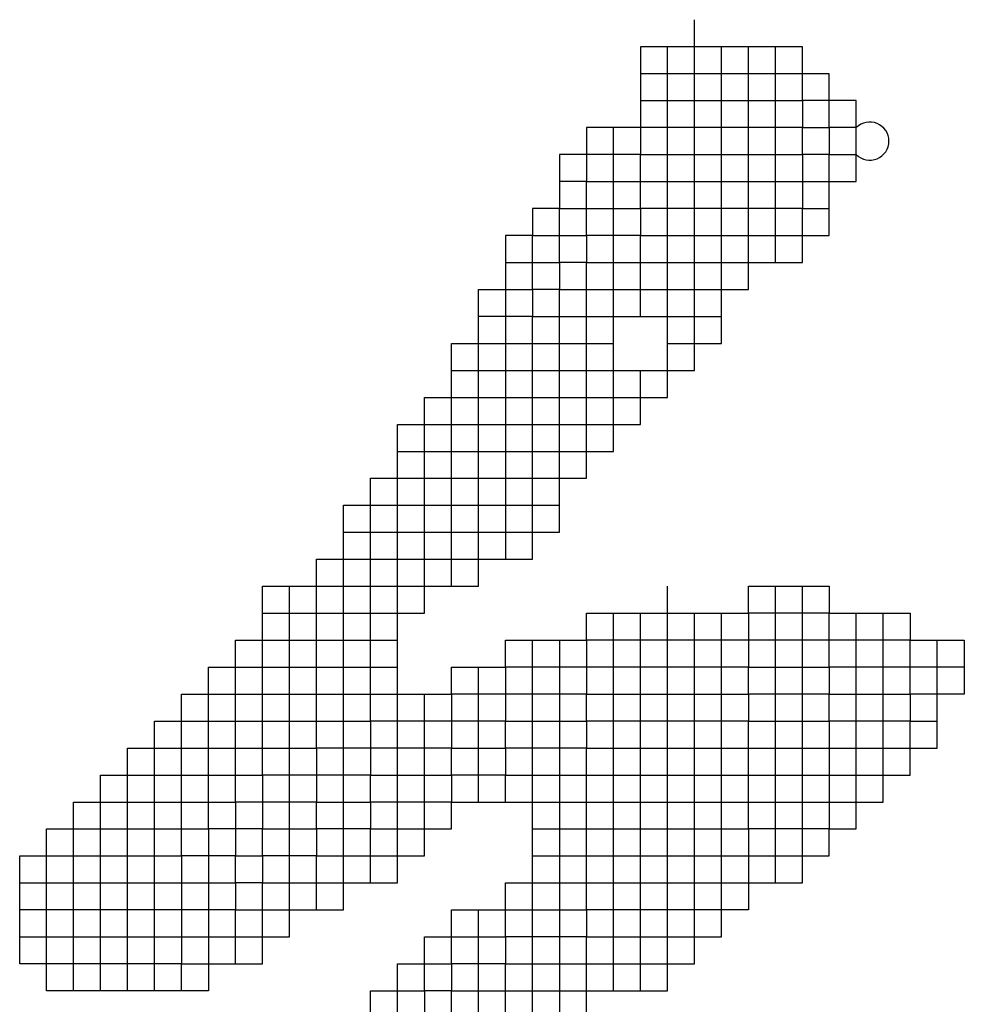
# Model space of a CAD drawing. Extents: x 0 to 3039060, y 0 to 850418.
# Drawn here: x 2900441 to 2900502, y 621216 to 621280 of the extents above; entities that cross this region are included whole.
import ezdxf
from ezdxf.enums import TextEntityAlignment as Align

# ---------------------------------------------------------------- set-up
doc = ezdxf.new("R2010")
doc.units = 0
doc.header["$LTSCALE"] = 1000
doc.header["$MEASUREMENT"] = 0
doc.styles.add('CAPDI-仿宋', font='仿宋_GB2312_3.ttf', dxfattribs={"width": 0.75})

# ---------------------------------------------------------------- blocks, each defined once
blk = doc.blocks.new('中航规划_A1')
at = {"color": 7, "linetype": 'Continuous'}
for points in [[(784.2127, 218.3498), (784.2477, 218.3498), (784.2477, 218.3848), (784.2477, 218.4198), (784.2477, 218.4548), (784.2477, 218.4898), (784.2477, 218.5248), (784.2477, 218.5598), (784.2477, 218.5948), (784.2477, 218.6298), (784.2477, 218.6648), (784.2477, 218.6998), (784.2477, 218.7348), (784.2477, 218.7698)], [(783.5827, 217.5098), (783.5827, 217.5448), (783.5477, 217.5448), (783.5477, 217.5798), (783.5477, 217.6148), (783.5477, 217.6498), (783.5477, 217.6848), (783.5827, 217.6848), (783.5827, 217.7198), (783.6177, 217.7198), (783.6177, 217.7548), (783.6527, 217.7548), (783.6527, 217.7898), (783.6877, 217.7898), (783.6877, 217.8248), (783.7227, 217.8248), (783.7577, 217.8248), (783.7577, 217.8598), (783.7927, 217.8598), (783.8277, 217.8598), (783.8277, 217.8948), (783.8627, 217.8948), (783.9327, 217.8948), (783.9327, 217.9298), (784.0027, 217.9298), (784.0027, 217.9648), (784.1077, 217.9648), (784.1077, 217.9998), (784.2127, 217.9998), (784.3177, 217.9998), (784.3177, 218.0348), (784.4227, 218.0348), (784.4227, 217.9998), (784.5277, 217.9998), (784.5277, 217.9648), (784.5977, 217.9648), (784.5977, 217.9298), (784.5977, 217.8948), (784.5627, 217.8948), (784.5277, 217.8948), (784.5277, 217.9298), (784.4927, 217.9298), (784.4577, 217.9298), (784.4227, 217.9298), (784.4227, 217.9648), (784.3877, 217.9648), (784.3527, 217.9648), (784.3177, 217.9648), (784.3177, 217.9298), (784.2827, 217.9298), (784.2477, 217.9298), (784.2127, 217.9298), (784.1777, 217.9298), (784.1427, 217.9298), (784.1077, 217.9298), (784.1077, 217.8948), (784.0727, 217.8948), (784.0377, 217.8948), (784.0027, 217.8948), (784.0027, 217.8598), (783.9677, 217.8598), (783.9327, 217.8598), (783.9327, 217.8248), (783.8977, 217.8248), (783.8627, 217.8248), (783.8277, 217.8248), (783.8277, 217.7898), (783.7927, 217.7898), (783.7577, 217.7898), (783.7577, 217.7548), (783.7227, 217.7548), (783.6877, 217.7548), (783.6877, 217.7198), (783.6527, 217.7198), (783.6527, 217.6848), (783.6177, 217.6848), (783.6177, 217.6498), (783.6177, 217.6148), (783.6177, 217.5798), (783.6177, 217.5448), (783.6177, 217.5098), (783.5827, 217.5098), (783.5477, 217.5098), (783.5127, 217.5098), (783.4777, 217.5098), (783.4427, 217.5098), (783.4077, 217.5098), (783.4077, 217.5448), (783.3727, 217.5448), (783.3727, 217.5798), (783.3727, 217.6148), (783.3727, 217.6498), (783.3727, 217.6848), (783.4077, 217.6848), (783.4077, 217.7198), (783.4427, 217.7198), (783.4427, 217.7548), (783.4777, 217.7548), (783.4777, 217.7898), (783.5127, 217.7898), (783.5127, 217.8248), (783.5477, 217.8248), (783.5477, 217.8598), (783.5827, 217.8598), (783.5827, 217.8948), (783.6177, 217.8948), (783.6177, 217.9298), (783.6527, 217.9298), (783.6527, 217.9648), (783.6877, 217.9648), (783.6877, 217.9998), (783.6877, 218.0348), (783.7577, 218.0348), (783.7577, 218.0698), (783.7927, 218.0698), (783.8277, 218.0698), (783.8277, 218.1048), (783.8627, 218.1048), (783.8627, 218.1398), (783.8977, 218.1398), (783.9327, 218.1398), (783.9327, 218.1748), (783.9677, 218.1748), (783.9677, 218.2098), (784.0027, 218.2098), (784.0377, 218.2098), (784.0377, 218.2448), (784.0727, 218.2448), (784.0727, 218.2798), (784.1077, 218.2798), (784.1077, 218.3148), (784.1427, 218.3148), (784.2127, 218.3148), (784.2127, 218.3498), (784.2127, 218.3848), (784.2127, 218.4198), (784.2127, 218.4548), (784.2127, 218.4898), (784.2127, 218.5248), (784.2127, 218.5598), (784.2127, 218.5948), (784.2127, 218.6298), (784.2127, 218.6648), (784.2127, 218.6998), (784.2127, 218.7348)], [(783.4427, 217.5098), (783.4427, 217.5448), (783.4077, 217.5448), (783.4077, 217.5798), (783.4077, 217.6148), (783.4077, 217.6498), (783.4077, 217.6848), (783.4427, 217.6848), (783.4427, 217.7198), (783.4777, 217.7198), (783.4777, 217.7548), (783.5127, 217.7548), (783.5127, 217.7898), (783.5477, 217.7898), (783.5477, 217.8248), (783.5827, 217.8248), (783.5827, 217.8598), (783.6177, 217.8598), (783.6177, 217.8948), (783.6527, 217.8948), (783.6527, 217.9298), (783.6877, 217.9298), (783.6877, 217.9648), (783.7227, 217.9648), (783.7577, 217.9648), (783.7577, 217.9998), (783.7927, 217.9998), (783.8277, 217.9998), (783.8277, 218.0348), (783.8627, 218.0348), (783.8627, 218.0698), (783.8977, 218.0698), (783.9327, 218.0698), (783.9327, 218.1048), (783.9677, 218.1048), (783.9677, 218.1398), (784.0027, 218.1398), (784.0377, 218.1398), (784.0377, 218.1748), (784.0727, 218.1748), (784.1077, 218.1748), (784.1077, 218.2098), (784.1427, 218.2098), (784.1427, 218.2448), (784.1777, 218.2448), (784.1777, 218.2798), (784.2127, 218.2798), (784.2127, 218.3148), (784.2477, 218.3148), (784.2477, 218.3498), (784.2827, 218.3498), (784.2827, 218.3848), (784.2827, 218.4198), (784.2827, 218.4548), (784.2827, 218.4898), (784.2827, 218.5248), (784.2827, 218.5598), (784.2827, 218.5948), (784.2827, 218.6298), (784.2827, 218.6648), (784.2827, 218.6998), (784.2827, 218.7348)], [(783.7577, 217.6148), (783.7927, 217.6148), (783.7927, 217.6498), (783.7927, 217.6848), (783.7927, 217.7198), (783.7927, 217.7548), (783.7927, 217.7898), (783.7927, 217.8248), (783.7927, 217.8598), (783.7927, 217.8948), (783.7927, 217.9298), (783.7927, 217.9648), (783.7927, 217.9998), (783.7927, 218.0348), (783.7927, 218.0698), (783.7927, 218.1048), (783.7927, 218.1398), (783.8277, 218.1398), (783.8277, 218.1748), (783.8627, 218.1748), (783.8627, 218.2098), (783.8627, 218.2448), (783.8977, 218.2448), (783.9327, 218.2448), (783.9327, 218.2798), (783.9677, 218.2798), (783.9677, 218.3148), (784.0027, 218.3148), (784.0377, 218.3148), (784.0377, 218.3498), (784.0727, 218.3498), (784.0727, 218.3848), (784.1077, 218.3848), (784.1077, 218.4198), (784.1427, 218.4198), (784.1777, 218.4198), (784.1777, 218.4548), (784.2127, 218.4548), (784.2477, 218.4548), (784.2827, 218.4548), (784.3177, 218.4548), (784.3527, 218.4548), (784.3877, 218.4548), (784.3877, 218.4898), (784.4227, 218.4898), (784.4227, 218.5248), (784.4227, 218.5598), (784.4577, 218.5598), (784.4577, 218.5948), (784.4577, 218.6298), (784.4577, 218.6648), (784.4227, 218.6648), (784.4227, 218.6998), (784.3877, 218.6998), (784.3877, 218.7348), (784.2477, 218.7348), (784.1777, 218.7348), (784.1777, 218.6998), (784.1777, 218.6648), (784.1777, 218.6298), (784.1077, 218.6298), (784.1077, 218.5948), (784.0727, 218.5948), (784.0727, 218.5598), (784.0727, 218.5248), (784.0377, 218.5248), (784.0377, 218.4898), (784.0027, 218.4898), (784.0027, 218.4548), (784.0027, 218.4198), (784.0027, 218.3848), (784.0027, 218.3498), (784.0027, 218.3148), (784.0027, 218.2798), (784.0027, 218.2448), (784.0027, 218.2098), (784.0027, 218.1748), (784.0027, 218.1398), (784.0027, 218.1048), (784.0027, 218.0698)], [(783.8627, 218.2098), (783.8977, 218.2098), (783.9327, 218.2098), (783.9327, 218.2448), (783.9677, 218.2448), (783.9677, 218.2798), (784.0027, 218.2798), (784.0377, 218.2798), (784.0377, 218.3148), (784.0727, 218.3148), (784.0727, 218.3498), (784.1077, 218.3498), (784.1077, 218.3848), (784.1427, 218.3848), (784.1777, 218.3848), (784.1777, 218.4198), (784.2127, 218.4198), (784.2477, 218.4198), (784.2827, 218.4198), (784.3177, 218.4198), (784.3177, 218.4548), (784.3177, 218.4898), (784.3177, 218.5248), (784.3177, 218.5598), (784.3177, 218.5948), (784.3177, 218.6298), (784.3177, 218.6648), (784.3177, 218.6998), (784.3177, 218.7348)], [(784.3527, 218.4548), (784.3527, 218.4898), (784.3527, 218.5248), (784.3527, 218.5598), (784.3527, 218.5948), (784.3527, 218.6298), (784.3527, 218.6648), (784.3527, 218.6998), (784.3527, 218.7348)], [(783.9327, 218.0348), (783.9677, 218.0348), (783.9677, 218.0698), (783.9677, 218.1048), (784.0027, 218.1048), (784.0377, 218.1048), (784.0727, 218.1048), (784.0727, 218.1398), (784.0727, 218.1748), (784.0727, 218.2098), (784.1077, 218.2098), (784.1077, 218.2448), (784.1427, 218.2448), (784.1427, 218.2798), (784.1427, 218.3148), (784.1427, 218.3498), (784.1427, 218.3848), (784.1427, 218.4198), (784.1427, 218.4548), (784.1427, 218.4898), (784.1427, 218.5248), (784.1427, 218.5598), (784.1427, 218.5948), (784.1427, 218.6298)], [(784.0027, 218.4548), (784.0377, 218.4548), (784.0377, 218.4898), (784.0727, 218.4898), (784.0727, 218.5248), (784.1077, 218.5248), (784.1077, 218.5598), (784.1427, 218.5598), (784.1777, 218.5598), (784.1777, 218.5948), (784.2127, 218.5948), (784.2477, 218.5948), (784.2827, 218.5948), (784.3177, 218.5948), (784.3527, 218.5948), (784.3877, 218.5948), (784.3877, 218.5598), (784.4227, 218.5598), (784.4227, 218.5948), (784.3877, 218.5948), (784.3877, 218.6298), (784.3527, 218.6298), (784.3177, 218.6298), (784.2827, 218.6298), (784.2477, 218.6298), (784.2127, 218.6298), (784.1777, 218.6298), (784.1777, 218.5948), (784.1427, 218.5948), (784.1077, 218.5948), (784.1077, 218.5598), (784.0727, 218.5598)], [(783.8277, 217.6498), (783.8277, 217.6848), (783.8627, 217.6848), (783.8627, 217.7198), (783.8627, 217.7548), (783.8627, 217.7898), (783.8627, 217.8248), (783.8627, 217.8598), (783.8627, 217.8948), (783.8627, 217.9298), (783.8627, 217.9648), (783.8627, 217.9998), (783.8977, 217.9998), (783.8977, 218.0348), (783.8977, 218.0698), (783.8977, 218.1048), (783.8977, 218.1398), (783.8977, 218.1748), (783.8977, 218.2098), (783.8977, 218.2448), (783.8977, 218.2798), (783.9327, 218.2798), (783.9327, 218.3148), (783.9327, 218.3498), (783.9677, 218.3498), (783.9677, 218.3848), (783.9677, 218.4198), (784.0027, 218.4198), (784.0377, 218.4198), (784.0377, 218.4548), (784.0727, 218.4548), (784.0727, 218.4898), (784.1077, 218.4898), (784.1077, 218.5248), (784.1427, 218.5248), (784.1777, 218.5248), (784.1777, 218.5598), (784.2127, 218.5598), (784.2477, 218.5598), (784.2827, 218.5598), (784.3177, 218.5598), (784.3527, 218.5598), (784.3877, 218.5598), (784.3877, 218.5248), (784.4227, 218.5248)], [(783.9327, 218.3148), (783.9677, 218.3148), (783.9677, 218.3498), (784.0027, 218.3498), (784.0377, 218.3498), (784.0377, 218.3848), (784.0727, 218.3848), (784.0727, 218.4198), (784.1077, 218.4198), (784.1077, 218.4548), (784.1427, 218.4548), (784.1777, 218.4548), (784.1777, 218.4898), (784.2127, 218.4898), (784.2477, 218.4898), (784.2827, 218.4898), (784.3177, 218.4898), (784.3527, 218.4898), (784.3877, 218.4898), (784.3877, 218.5248), (784.3527, 218.5248), (784.3177, 218.5248), (784.2827, 218.5248), (784.2477, 218.5248), (784.2127, 218.5248), (784.1777, 218.5248), (784.1777, 218.4898), (784.1427, 218.4898), (784.1077, 218.4898), (784.1077, 218.4548), (784.0727, 218.4548), (784.0727, 218.4198), (784.0377, 218.4198), (784.0377, 218.3848), (784.0027, 218.3848), (783.9677, 218.3848)], [(784.1777, 218.3848), (784.2127, 218.3848), (784.2477, 218.3848), (784.2827, 218.3848)], [(783.7927, 218.1048), (783.8277, 218.1048), (783.8277, 218.1398), (783.8627, 218.1398), (783.8627, 218.1748), (783.8977, 218.1748), (783.9327, 218.1748), (783.9327, 218.2098), (783.9677, 218.2098), (783.9677, 218.2448), (784.0027, 218.2448), (784.0377, 218.2448), (784.0377, 218.2798), (784.0727, 218.2798), (784.0727, 218.3148), (784.1077, 218.3148), (784.1077, 218.3498), (784.1427, 218.3498)], [(783.6877, 217.9998), (783.7227, 217.9998), (783.7577, 217.9998), (783.7577, 218.0348), (783.7927, 218.0348), (783.8277, 218.0348), (783.8277, 218.0698), (783.8627, 218.0698), (783.8627, 218.1048), (783.8977, 218.1048), (783.9327, 218.1048), (783.9327, 218.1398), (783.9677, 218.1398), (783.9677, 218.1748), (784.0027, 218.1748), (784.0377, 218.1748), (784.0377, 218.2098), (784.0727, 218.2098), (784.0727, 218.2448), (784.1077, 218.2448), (784.1077, 218.2798), (784.1427, 218.2798), (784.1777, 218.2798), (784.1777, 218.3148)], [(783.4777, 217.5098), (783.4777, 217.5448), (783.4427, 217.5448), (783.4427, 217.5798), (783.4427, 217.6148), (783.4427, 217.6498), (783.4427, 217.6848), (783.4777, 217.6848), (783.4777, 217.7198), (783.5127, 217.7198), (783.5127, 217.7548), (783.5477, 217.7548), (783.5477, 217.7898), (783.5827, 217.7898), (783.5827, 217.8248), (783.6177, 217.8248), (783.6177, 217.8598), (783.6527, 217.8598), (783.6527, 217.8948), (783.6877, 217.8948), (783.6877, 217.9298), (783.7227, 217.9298), (783.7577, 217.9298), (783.7577, 217.9648), (783.7927, 217.9648), (783.8277, 217.9648), (783.8277, 217.9998), (783.8627, 217.9998), (783.8627, 218.0348), (783.8977, 218.0348), (783.9327, 218.0348), (783.9327, 218.0698), (783.9677, 218.0698), (784.0027, 218.0698), (784.0377, 218.0698), (784.0377, 218.1048), (784.0377, 218.1398), (784.0727, 218.1398)], [(783.9327, 217.4748), (783.9327, 217.5098), (783.9677, 217.5098), (784.0027, 217.5098), (784.0027, 217.5448), (784.0377, 217.5448), (784.0727, 217.5448), (784.1077, 217.5448), (784.1427, 217.5448), (784.1777, 217.5448), (784.2127, 217.5448), (784.2127, 217.5798), (784.2127, 217.6148), (784.2127, 217.6498), (784.2127, 217.6848), (784.2127, 217.7198), (784.2127, 217.7548), (784.2127, 217.7898), (784.2127, 217.8248), (784.2127, 217.8598), (784.2127, 217.8948), (784.2127, 217.9298), (784.2127, 217.9648), (784.2127, 217.9998), (784.2127, 218.0348)], [(783.6527, 217.5448), (783.6527, 217.5798), (783.6877, 217.5798), (783.7227, 217.5798), (783.7227, 217.6148), (783.7227, 217.6498), (783.7227, 217.6848), (783.7227, 217.7198), (783.7227, 217.7548), (783.7227, 217.7898), (783.7227, 217.8248), (783.7227, 217.8598), (783.7227, 217.8948), (783.7227, 217.9298), (783.7227, 217.9648), (783.7227, 217.9998), (783.7227, 218.0348)], [(784.0377, 217.6848), (784.0727, 217.6848), (784.1077, 217.6848), (784.1077, 217.7198), (784.1427, 217.7198), (784.1777, 217.7198), (784.2127, 217.7198), (784.2477, 217.7198), (784.2827, 217.7198), (784.3177, 217.7198), (784.3177, 217.7548), (784.3527, 217.7548), (784.3877, 217.7548), (784.4227, 217.7548), (784.4227, 217.7198), (784.3877, 217.7198), (784.3527, 217.7198), (784.3177, 217.7198), (784.3177, 217.6848), (784.3527, 217.6848), (784.3877, 217.6848), (784.3877, 217.7198), (784.3877, 217.7548), (784.3877, 217.7898), (784.3877, 217.8248), (784.3877, 217.8598), (784.3877, 217.8948), (784.3877, 217.9298), (784.3877, 217.9648), (784.3877, 217.9998), (784.3877, 218.0348)], [(784.3527, 217.6498), (784.3527, 217.6848), (784.3527, 217.7198), (784.3527, 217.7548), (784.3527, 217.7898), (784.3527, 217.8248), (784.3527, 217.8598), (784.3527, 217.8948), (784.3527, 217.9298), (784.3527, 217.9648), (784.3527, 217.9998), (784.3527, 218.0348)], [(784.0027, 217.4748), (784.0027, 217.5098), (784.0377, 217.5098), (784.0727, 217.5098), (784.1077, 217.5098), (784.1427, 217.5098), (784.1777, 217.5098), (784.2127, 217.5098), (784.2127, 217.5448), (784.2477, 217.5448), (784.2477, 217.5798), (784.2827, 217.5798), (784.2827, 217.6148), (784.2827, 217.6498), (784.2827, 217.6848), (784.2827, 217.7198), (784.2827, 217.7548), (784.2827, 217.7898), (784.2827, 217.8248), (784.2827, 217.8598), (784.2827, 217.8948), (784.2827, 217.9298), (784.2827, 217.9648), (784.2827, 217.9998)], [(784.1077, 217.4748), (784.1077, 217.5098), (784.1077, 217.5448), (784.1077, 217.5798), (784.1427, 217.5798), (784.1777, 217.5798), (784.2127, 217.5798), (784.2477, 217.5798), (784.2477, 217.6148), (784.2477, 217.6498), (784.2477, 217.6848), (784.2477, 217.7198), (784.2477, 217.7548), (784.2477, 217.7898), (784.2477, 217.8248), (784.2477, 217.8598), (784.2477, 217.8948), (784.2477, 217.9298), (784.2477, 217.9648), (784.2477, 217.9998)], [(784.5977, 217.9298), (784.5627, 217.9298), (784.5277, 217.9298), (784.5277, 217.9648), (784.4927, 217.9648), (784.4577, 217.9648), (784.4227, 217.9648), (784.4227, 217.9998), (784.3877, 217.9998), (784.3527, 217.9998), (784.3177, 217.9998), (784.3177, 217.9648), (784.2827, 217.9648), (784.2477, 217.9648), (784.2127, 217.9648), (784.1777, 217.9648), (784.1427, 217.9648), (784.1077, 217.9648), (784.1077, 217.9298), (784.0727, 217.9298), (784.0377, 217.9298), (784.0027, 217.9298), (784.0027, 217.8948), (783.9677, 217.8948), (783.9327, 217.8948), (783.9327, 217.8598), (783.8977, 217.8598), (783.8627, 217.8598), (783.8277, 217.8598), (783.8277, 217.8248), (783.7927, 217.8248), (783.7577, 217.8248), (783.7577, 217.7898), (783.7227, 217.7898), (783.6877, 217.7898), (783.6877, 217.7548), (783.6527, 217.7548), (783.6527, 217.7198), (783.6177, 217.7198), (783.6177, 217.6848), (783.5827, 217.6848), (783.5827, 217.6498), (783.5827, 217.6148), (783.5827, 217.5798), (783.5827, 217.5448), (783.6177, 217.5448), (783.6527, 217.5448), (783.6877, 217.5448), (783.6877, 217.5798), (783.6877, 217.6148), (783.7227, 217.6148), (783.7577, 217.6148), (783.7577, 217.6498), (783.7927, 217.6498), (783.8277, 217.6498), (783.8627, 217.6498), (783.8627, 217.6848), (783.8977, 217.6848), (783.8977, 217.7198), (783.8977, 217.7548), (783.8977, 217.7898), (783.8977, 217.8248), (783.8977, 217.8598), (783.8977, 217.8948)], [(784.0027, 217.7548), (784.0377, 217.7548), (784.0727, 217.7548), (784.1077, 217.7548), (784.1077, 217.7898), (784.1427, 217.7898), (784.1777, 217.7898), (784.2127, 217.7898), (784.2477, 217.7898), (784.2827, 217.7898), (784.3177, 217.7898), (784.3177, 217.8248), (784.3527, 217.8248), (784.3877, 217.8248), (784.4227, 217.8248), (784.4227, 217.7898), (784.4577, 217.7898), (784.4927, 217.7898), (784.4927, 217.8248), (784.4927, 217.8598), (784.4927, 217.8948), (784.4927, 217.9298), (784.4927, 217.9648), (784.4927, 217.9998)], [(784.0377, 217.7198), (784.0727, 217.7198), (784.1077, 217.7198), (784.1077, 217.7548), (784.1427, 217.7548), (784.1777, 217.7548), (784.2127, 217.7548), (784.2477, 217.7548), (784.2827, 217.7548), (784.3177, 217.7548), (784.3177, 217.7898), (784.3527, 217.7898), (784.3877, 217.7898), (784.4227, 217.7898), (784.4227, 217.7548), (784.4577, 217.7548), (784.4577, 217.7898), (784.4577, 217.8248), (784.4577, 217.8598), (784.4577, 217.8948), (784.4577, 217.9298), (784.4577, 217.9648), (784.4577, 217.9998)], [(784.1427, 217.5098), (784.1427, 217.5448), (784.1427, 217.5798), (784.1427, 217.6148), (784.1427, 217.6498), (784.1427, 217.6848), (784.1427, 217.7198), (784.1427, 217.7548), (784.1427, 217.7898), (784.1427, 217.8248), (784.1427, 217.8598), (784.1427, 217.8948), (784.1427, 217.9298), (784.1427, 217.9648), (784.1427, 217.9998)], [(784.1777, 217.5098), (784.1777, 217.5448), (784.1777, 217.5798), (784.1777, 217.6148), (784.1777, 217.6498), (784.1777, 217.6848), (784.1777, 217.7198), (784.1777, 217.7548), (784.1777, 217.7898), (784.1777, 217.8248), (784.1777, 217.8598), (784.1777, 217.8948), (784.1777, 217.9298), (784.1777, 217.9648), (784.1777, 217.9998)], [(784.0727, 217.9648), (784.0727, 217.9298), (784.0727, 217.8948), (784.0727, 217.8598), (784.0727, 217.8248), (784.0727, 217.7898), (784.0727, 217.7548), (784.0727, 217.7198), (784.0727, 217.6848), (784.0727, 217.6498), (784.0727, 217.6148), (784.0727, 217.5798), (784.0727, 217.5448), (784.0727, 217.5098), (784.0727, 217.4748)], [(783.5127, 217.5098), (783.5127, 217.5448), (783.4777, 217.5448), (783.4777, 217.5798), (783.4777, 217.6148), (783.4777, 217.6498), (783.4777, 217.6848), (783.5127, 217.6848), (783.5127, 217.7198), (783.5477, 217.7198), (783.5477, 217.7548), (783.5827, 217.7548), (783.5827, 217.7898), (783.6177, 217.7898), (783.6177, 217.8248), (783.6527, 217.8248), (783.6527, 217.8598), (783.6877, 217.8598), (783.6877, 217.8948), (783.7227, 217.8948), (783.7577, 217.8948), (783.7577, 217.9298), (783.7927, 217.9298), (783.8277, 217.9298), (783.8277, 217.9648), (783.8627, 217.9648)], [(783.8277, 217.4748), (783.8277, 217.5098), (783.8627, 217.5098), (783.8627, 217.5448), (783.8977, 217.5448), (783.8977, 217.5798), (783.9327, 217.5798), (783.9327, 217.6148), (784.0027, 217.6148), (784.0027, 217.6498), (784.0377, 217.6498), (784.0727, 217.6498), (784.1077, 217.6498), (784.1077, 217.6848), (784.1427, 217.6848), (784.1777, 217.6848), (784.2127, 217.6848), (784.2477, 217.6848), (784.2827, 217.6848), (784.3177, 217.6848), (784.3177, 217.6498), (784.3527, 217.6498), (784.3877, 217.6498), (784.3877, 217.6848), (784.4227, 217.6848), (784.4227, 217.7198), (784.4577, 217.7198), (784.4577, 217.7548), (784.4927, 217.7548), (784.4927, 217.7898), (784.5277, 217.7898), (784.5277, 217.8248), (784.5627, 217.8248), (784.5627, 217.8598), (784.5627, 217.8948), (784.5627, 217.9298), (784.5627, 217.9648)], [(784.0377, 217.4398), (784.0377, 217.4748), (784.0377, 217.5098), (784.0377, 217.5448), (784.0377, 217.5798), (784.0377, 217.6148), (784.0377, 217.6498), (784.0377, 217.6848), (784.0377, 217.7198), (784.0377, 217.7548), (784.0377, 217.7898), (784.0377, 217.8248), (784.0377, 217.8598), (784.0377, 217.8948), (784.0377, 217.9298), (784.0377, 217.9648)], [(783.3727, 217.6498), (783.4077, 217.6498), (783.4427, 217.6498), (783.4777, 217.6498), (783.5127, 217.6498), (783.5477, 217.6498), (783.5827, 217.6498), (783.6177, 217.6498), (783.6527, 217.6498), (783.6527, 217.6848), (783.6877, 217.6848), (783.6877, 217.7198), (783.7227, 217.7198), (783.7577, 217.7198), (783.7577, 217.7548), (783.7927, 217.7548), (783.8277, 217.7548), (783.8277, 217.7898), (783.8627, 217.7898), (783.8977, 217.7898), (783.9327, 217.7898), (783.9327, 217.8248), (783.9677, 217.8248), (784.0027, 217.8248), (784.0027, 217.8598), (784.0377, 217.8598), (784.0727, 217.8598), (784.1077, 217.8598), (784.1077, 217.8948), (784.1427, 217.8948), (784.1777, 217.8948), (784.2127, 217.8948), (784.2477, 217.8948), (784.2827, 217.8948), (784.3177, 217.8948), (784.3177, 217.9298), (784.3527, 217.9298), (784.3877, 217.9298), (784.4227, 217.9298), (784.4227, 217.8948), (784.4577, 217.8948), (784.4927, 217.8948), (784.5277, 217.8948), (784.5277, 217.8598), (784.5627, 217.8598)], [(783.5477, 217.5098), (783.5477, 217.5448), (783.5127, 217.5448), (783.5127, 217.5798), (783.5127, 217.6148), (783.5127, 217.6498), (783.5127, 217.6848), (783.5477, 217.6848), (783.5477, 217.7198), (783.5827, 217.7198), (783.5827, 217.7548), (783.6177, 217.7548), (783.6177, 217.7898), (783.6527, 217.7898), (783.6527, 217.8248), (783.6877, 217.8248), (783.6877, 217.8598), (783.7227, 217.8598), (783.7577, 217.8598), (783.7577, 217.8948), (783.7927, 217.8948), (783.8277, 217.8948), (783.8277, 217.9298), (783.8627, 217.9298)], [(783.9677, 217.7548), (783.9677, 217.7898), (783.9677, 217.8248), (783.9677, 217.8598), (783.9677, 217.8948), (783.9677, 217.9298)], [(783.3727, 217.5798), (783.4077, 217.5798), (783.4427, 217.5798), (783.4777, 217.5798), (783.5127, 217.5798), (783.5477, 217.5798), (783.5827, 217.5798), (783.6177, 217.5798), (783.6527, 217.5798), (783.6527, 217.6148), (783.6877, 217.6148), (783.6877, 217.6498), (783.7227, 217.6498), (783.7577, 217.6498), (783.7577, 217.6848), (783.7927, 217.6848), (783.8277, 217.6848), (783.8277, 217.7198), (783.8627, 217.7198), (783.8977, 217.7198), (783.9327, 217.7198), (783.9327, 217.7548), (783.9677, 217.7548), (784.0027, 217.7548), (784.0027, 217.7898), (784.0377, 217.7898), (784.0727, 217.7898), (784.1077, 217.7898), (784.1077, 217.8248), (784.1427, 217.8248), (784.1777, 217.8248), (784.2127, 217.8248), (784.2477, 217.8248), (784.2827, 217.8248), (784.3177, 217.8248), (784.3177, 217.8598), (784.3527, 217.8598), (784.3877, 217.8598), (784.4227, 217.8598), (784.4227, 217.8248), (784.4577, 217.8248), (784.4927, 217.8248), (784.5277, 217.8248), (784.5277, 217.8598), (784.4927, 217.8598), (784.4577, 217.8598), (784.4227, 217.8598), (784.4227, 217.8948), (784.3877, 217.8948), (784.3527, 217.8948), (784.3177, 217.8948), (784.3177, 217.8598), (784.2827, 217.8598), (784.2477, 217.8598), (784.2127, 217.8598), (784.1777, 217.8598), (784.1427, 217.8598), (784.1077, 217.8598), (784.1077, 217.8248), (784.0727, 217.8248), (784.0377, 217.8248), (784.0027, 217.8248), (784.0027, 217.7898), (783.9677, 217.7898), (783.9327, 217.7898), (783.9327, 217.7548), (783.8977, 217.7548), (783.8627, 217.7548), (783.8277, 217.7548), (783.8277, 217.7198), (783.7927, 217.7198), (783.7577, 217.7198), (783.7577, 217.6848), (783.7227, 217.6848), (783.6877, 217.6848), (783.6877, 217.6498), (783.6527, 217.6498), (783.6527, 217.6148), (783.6177, 217.6148), (783.5827, 217.6148), (783.5477, 217.6148), (783.5127, 217.6148), (783.4777, 217.6148), (783.4427, 217.6148), (783.4077, 217.6148), (783.3727, 217.6148)], [(783.8627, 217.4748), (783.8627, 217.5098), (783.8977, 217.5098), (783.8977, 217.5448), (783.9327, 217.5448), (783.9327, 217.5798), (783.9677, 217.5798), (784.0027, 217.5798), (784.0027, 217.6148), (784.0377, 217.6148), (784.0727, 217.6148), (784.1077, 217.6148), (784.1077, 217.6498), (784.1427, 217.6498), (784.1777, 217.6498), (784.2127, 217.6498), (784.2477, 217.6498), (784.2827, 217.6498), (784.3177, 217.6498), (784.3177, 217.6148), (784.2827, 217.6148), (784.2477, 217.6148), (784.2127, 217.6148), (784.1777, 217.6148), (784.1427, 217.6148), (784.1077, 217.6148), (784.1077, 217.5798), (784.0727, 217.5798), (784.0377, 217.5798), (784.0027, 217.5798), (784.0027, 217.5448), (783.9677, 217.5448), (783.9327, 217.5448), (783.9327, 217.5098), (783.8977, 217.5098), (783.8977, 217.4748)], [(783.9327, 217.3698), (783.9327, 217.4048), (783.9677, 217.4048), (783.9677, 217.4398), (783.9677, 217.4748), (783.9677, 217.5098), (783.9677, 217.5448), (783.9677, 217.5798), (783.9677, 217.6148)]]:
    blk.add_lwpolyline(points, dxfattribs=at)
blk.add_lwpolyline([(784.1777, 218.6648), (784.2127, 218.6648), (784.2477, 218.6648), (784.2827, 218.6648), (784.3177, 218.6648), (784.3527, 218.6648), (784.3877, 218.6648), (784.3877, 218.6298), (784.4227, 218.6298), (784.4227, 218.5948), (784.4577, 218.5948, 2.414214), (784.4577, 218.6298), (784.4227, 218.6298), (784.4227, 218.6648), (784.3877, 218.6648), (784.3877, 218.6998), (784.3527, 218.6998), (784.3177, 218.6998), (784.2827, 218.6998), (784.2477, 218.6998), (784.2127, 218.6998), (784.1777, 218.6998)], format="xyb", dxfattribs=at)
at = {"style": 'CAPDI-仿宋', "width": 0.75, "flags": 1}
for tag, height, p in [('建设单位', 5, (791, 95.0025)), ('项目名称', 4, (800, 74)), ('图纸名称', 4, (791, 48.873))]:
    blk.add_attdef(tag, text='', height=height, dxfattribs=at).set_placement(p, align=Align.MIDDLE_CENTER)
at = {"style": 'CAPDI-仿宋', "width": 0.75}
for tag, p in [('比例', (822.4589, 35.8455)), ('图册号', (784.9117, 35.8497)), ('阶段', (784.9117, 27.8497)), ('张数', (822.4589, 27.8455)), ('出图日期', (784.9117, 19.8497)), ('图号', (822.4589, 19.8455)), ('修改日期', (784.9117, 11.8497)), ('版本', (822.4589, 11.8497))]:
    blk.add_attdef(tag, text='', height=3, dxfattribs=at).set_placement(p, align=Align.CENTER)
blk = doc.blocks.new('*U714')
blk.add_blockref('中航规划_A1', (0, 0))

msp = doc.modelspace()

# ---------------------------------------------------------------- block references
at = {"xscale": 50, "yscale": 50, "zscale": 50}
msp.add_blockref('*U714', (2861272, 610341.499), dxfattribs=at)

doc.saveas('drawing.dxf')
